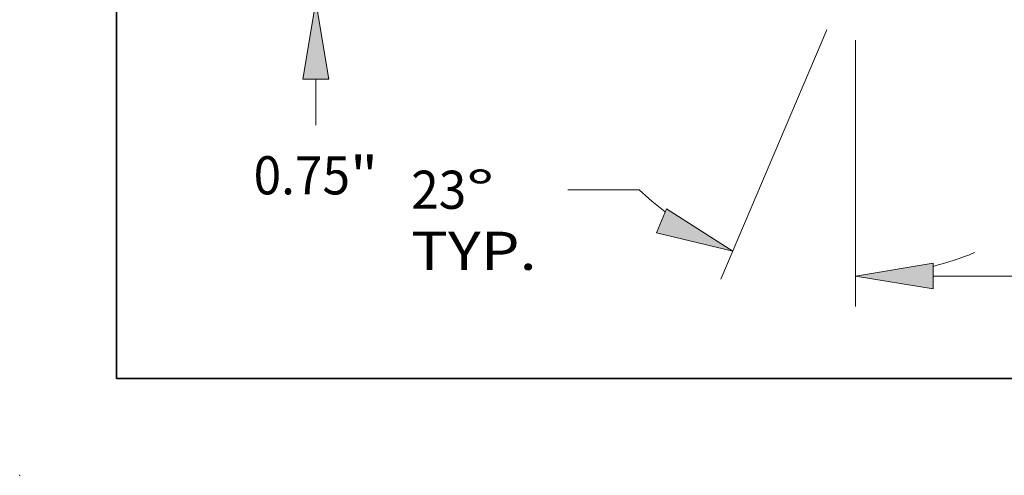
# Model space of a CAD drawing. Extents: x 0 to 10.8, y 0 to 8.2.
# Drawn here: x 0 to 2.5, y 0 to 1.2 of the extents above; entities that cross this region are included whole.
import ezdxf
from ezdxf.enums import TextEntityAlignment as Align

# ---------------------------------------------------------------- set-up
doc = ezdxf.new("R2010")
doc.units = 0
doc.header["$MEASUREMENT"] = 0
doc.layers.get('0').update_dxf_attribs({"lineweight": 13})
doc.layers.add('1', color=7, linetype='Continuous', lineweight=13)
doc.styles.get("Standard").update_dxf_attribs({"font": 'isocp.shx'})

# ---------------------------------------------------------------- blocks, each defined once
blk = doc.blocks.new('BLOCK20')
at = {"color": 7, "lineweight": 13, "ltscale": 0.03937}
for p, q in [((-6.375, -0.536759), (-6.375, -4.24071)), ((6.375, -0.574769), (6.375, -4.24071)), ((-5.297426, -3.816463), (-2.022171, -3.816463)), ((2.022171, -3.816463), (5.297426, -3.816463))]:
    blk.add_line(p, q, dxfattribs=at)
for points in [[(-5.297426, -3.636867), (-6.375, -3.816463), (-5.297426, -3.996058)], [(5.297426, -3.996058), (6.375, -3.816463), (5.297426, -3.636867)]]:
    blk.add_lwpolyline(points, close=True, dxfattribs=at)
for points in [[(-5.297426, -3.636867), (-6.375, -3.816463), (-5.297426, -3.636867), (-5.297426, -3.996058)], [(5.297426, -3.996058), (6.375, -3.816463), (5.297426, -3.996058), (5.297426, -3.636867)]]:
    blk.add_solid(points, dxfattribs=at)
for s, p, p2 in [('%%c', (-1.591136, -4.081617), (-1.060826, -4.081617)), ('12.75', (-0.522031, -4.081617), (1.202242, -4.081617)), ('"', (1.202242, -4.081617), (1.591136, -4.081617))]:
    blk.add_text(s, height=0.53031, dxfattribs=at).set_placement(p, p2, align=Align.FIT)
blk = doc.blocks.new('BLOCK21')
at = {"color": 7, "lineweight": 13, "ltscale": 0.03937}
for p, q in [((-6.775267, -0.390522), (-8.247836, -3.859678)), ((-6.375, -0.536759), (-6.375, -4.24071)), ((-9.38233, -2.616675), (-10.377675, -2.616675))]:
    blk.add_line(p, q, dxfattribs=at)
for points in [[(-9.144155, -3.213432), (-8.082069, -3.469155), (-9.003808, -2.882795)], [(-5.297426, -3.636867), (-6.375, -3.816463), (-5.297426, -3.996058)]]:
    blk.add_lwpolyline(points, close=True, dxfattribs=at)
for start, end in [(226.500524, 232.720859), (284.279136, 292.255076)]:
    blk.add_arc((-6.375, 0.552447), 4.36891, start, end, dxfattribs=at)
for points in [[(-9.144155, -3.213432), (-8.082069, -3.469155), (-9.144155, -3.213432), (-9.003808, -2.882795)], [(-5.297426, -3.636867), (-6.375, -3.816463), (-5.297426, -3.636867), (-5.297426, -3.996058)]]:
    blk.add_solid(points, dxfattribs=at)
for s, p, p2 in [('23', (-12.554443, -2.88183), (-11.788098, -2.88183)), ('%%d', (-11.788099, -2.88183), (-11.399205, -2.88183)), ('TYP.', (-12.554441, -3.730325), (-10.808711, -3.730325))]:
    blk.add_text(s, height=0.53031, dxfattribs=at).set_placement(p, p2, align=Align.FIT)
blk = doc.blocks.new('BLOCK23')
at = {"color": 7, "lineweight": 13, "ltscale": 0.016051}
blk.add_line((-13.880918, -1.719596), (-13.880918, -1.077574), dxfattribs=at)
at = {"color": 7, "lineweight": 13, "ltscale": 0.03937}
blk.add_lwpolyline([(-13.701323, -1.077574), (-13.880918, 0), (-14.060514, -1.077574)], close=True, dxfattribs=at)
blk.add_solid([(-13.701323, -1.077574), (-13.880918, 0), (-13.701323, -1.077574), (-14.060514, -1.077574)], dxfattribs=at)
for s, p, p2 in [('0.75', (-14.745916, -2.680942), (-13.404815, -2.680942)), ('"', (-13.404815, -2.680942), (-13.01592, -2.680942))]:
    blk.add_text(s, height=0.53031, dxfattribs=at).set_placement(p, p2, align=Align.FIT)

msp = doc.modelspace()

# ---------------------------------------------------------------- linework, layer by layer
at = {"color": 7, "lineweight": 5, "ltscale": 0.03937}
msp.add_point((0, 0), dxfattribs=at)
at = {"layer": '1', "color": 7, "lineweight": 35, "ltscale": 0.03937}
for q in [(0.25, 8.25), (10.75, 0.25)]:
    msp.add_line((0.25, 0.25), q, dxfattribs=at)

# ---------------------------------------------------------------- block references
at = {"lineweight": 0, "xscale": 0.185599, "yscale": 0.185599, "zscale": 0.185599}
for name in ['BLOCK23', 'BLOCK21', 'BLOCK20']:
    msp.add_blockref(name, (3.3405, 1.2226), dxfattribs=at)

doc.saveas('drawing.dxf')
